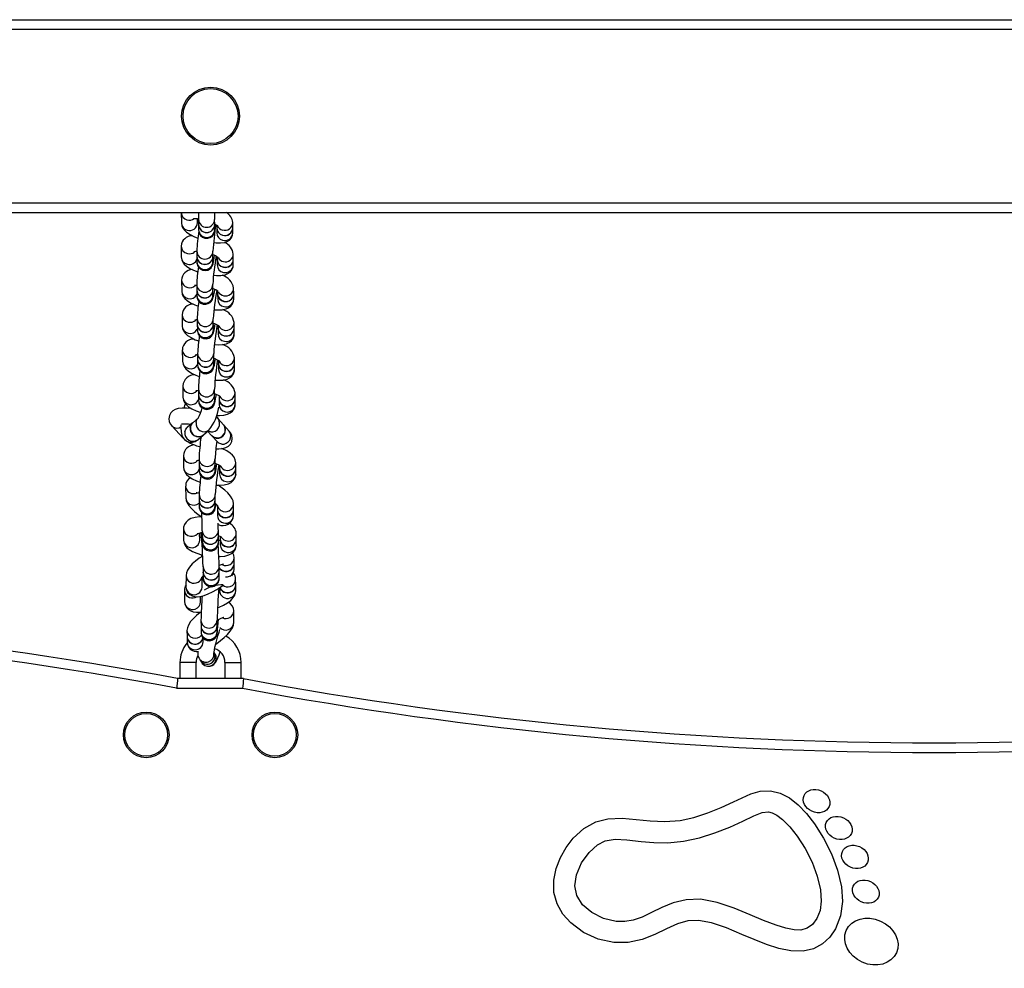
# Model space of a CAD drawing. Units: millimetres. Extents: x -4466 to 4861, y -4135 to 4806.
# Drawn here: x -693 to -387, y 1318 to 1613 of the extents above; entities that cross this region are included whole.
import ezdxf

# ---------------------------------------------------------------- set-up
doc = ezdxf.new("R2010")
doc.units = ezdxf.units.MM

msp = doc.modelspace()

# ---------------------------------------------------------------- linework, layer by layer
at = {"color": 7, "linetype": 'Continuous', "lineweight": 25}
for p, q in [((-1261.37, 1613.41), (29.72, 1613.41)), ((-1253.51, 1553.41), (106.32, 1553.41)), ((-642.79, 1553.38), (-642.75, 1550.2)), ((-637.75, 1550.25), (-637.77, 1551.51)), ((-637.4, 1551.22), (-637.38, 1549.65)), ((-637.38, 1549.6), (-637.37, 1548.08)), ((-632.38, 1549.69), (-632.4, 1551.27)), ((-632.37, 1548.12), (-632.38, 1549.64)), ((-631.75, 1549.45), (-631.74, 1548.66)), ((-626.74, 1548.72), (-626.76, 1550.31)), ((-631.74, 1548.61), (-631.72, 1547.07)), ((-626.72, 1547.13), (-626.74, 1548.66)), ((-642.8, 1542.97), (-642.8, 1539.64)), ((-637.94, 1541.36), (-637.93, 1539.73)), ((-632.93, 1539.76), (-632.94, 1541.39)), ((-626.6, 1538.8), (-626.6, 1540.47)), ((-637.93, 1539.67), (-637.92, 1538.1)), ((-632.92, 1538.12), (-632.93, 1539.7)), ((-632.92, 1538.12), (-632.92, 1538.12)), ((-631.55, 1538.81), (-632.08, 1538.84)), ((-631.6, 1539.63), (-631.6, 1538.8)), ((-631.6, 1538.74), (-631.6, 1537.13)), ((-626.6, 1537.13), (-626.6, 1538.74)), ((-642.69, 1532.36), (-642.63, 1528.96)), ((-637.98, 1531), (-637.95, 1529.29)), ((-632.95, 1529.37), (-632.98, 1531.08)), ((-637.95, 1529.23), (-637.93, 1527.58)), ((-632.93, 1527.66), (-632.95, 1529.31)), ((-631.43, 1528.11), (-631.91, 1528.14)), ((-631.49, 1529.03), (-631.48, 1528.11)), ((-631.48, 1528.05), (-631.45, 1526.41)), ((-626.48, 1528.2), (-626.51, 1529.9)), ((-626.45, 1526.49), (-626.48, 1528.14)), ((-632.93, 1527.66), (-632.93, 1527.66)), ((-642.54, 1521.62), (-642.51, 1518.15)), ((-637.83, 1520.32), (-637.8, 1518.6)), ((-632.81, 1518.67), (-632.83, 1520.39)), ((-632.78, 1516.95), (-632.8, 1518.61)), ((-626.33, 1517.43), (-626.35, 1519.16)), ((-637.8, 1518.54), (-637.78, 1516.88)), ((-632.78, 1516.95), (-632.78, 1516.95)), ((-631.34, 1518.33), (-631.33, 1517.38)), ((-631.33, 1517.32), (-631.31, 1515.64)), ((-626.31, 1515.69), (-626.33, 1517.37)), ((-642.45, 1510.68), (-642.39, 1507.13)), ((-637.7, 1509.52), (-637.7, 1507.77)), ((-632.7, 1507.79), (-632.7, 1509.54)), ((-637.7, 1507.71), (-637.69, 1506.02)), ((-632.69, 1506.04), (-632.7, 1507.73)), ((-631.26, 1507.39), (-631.24, 1506.37)), ((-626.24, 1506.45), (-626.27, 1508.23)), ((-626.21, 1504.68), (-626.24, 1506.39)), ((-632.69, 1506.04), (-632.69, 1506.04)), ((-631.24, 1506.31), (-631.21, 1504.59)), ((-642.3, 1499.51), (-642.26, 1495.97)), ((-637.44, 1498.43), (-637.41, 1496.67)), ((-632.41, 1496.75), (-632.44, 1498.51)), ((-626.03, 1495.52), (-626.05, 1497.29)), ((-637.41, 1496.61), (-637.38, 1494.91)), ((-632.38, 1495), (-632.41, 1496.69)), ((-631.04, 1496.44), (-631.03, 1495.47)), ((-631.03, 1495.41), (-631.01, 1493.7)), ((-626.01, 1493.76), (-626.03, 1495.46)), ((-637.47, 1489.49), (-639.19, 1488)), ((-629.6, 1487.32), (-631.34, 1489.22)), ((-645.71, 1487.02), (-642.22, 1483.22)), ((-639.25, 1487.94), (-640.91, 1486.5)), ((-635.91, 1484.22), (-634.19, 1485.71)), ((-634.59, 1485.36), (-633.28, 1483.93)), ((-627.85, 1485.42), (-629.54, 1487.25)), ((-637.63, 1482.73), (-635.97, 1484.17)), ((-633.22, 1483.87), (-631.53, 1482.03)), ((-642.12, 1477.78), (-642.1, 1474.24)), ((-637.25, 1476.79), (-637.23, 1475.01)), ((-632.23, 1475.06), (-632.25, 1476.84)), ((-637.23, 1474.95), (-637.21, 1473.24)), ((-632.21, 1473.28), (-632.23, 1475)), ((-630.86, 1474.75), (-630.85, 1473.79)), ((-630.85, 1473.72), (-630.84, 1472.02)), ((-625.85, 1473.81), (-625.86, 1475.58)), ((-625.84, 1472.04), (-625.85, 1473.75)), ((-625.84, 1472.04), (-625.84, 1471.95)), ((-641.42, 1468.3), (-641.38, 1464.72)), ((-637.21, 1465.72), (-637.22, 1463.93)), ((-637.22, 1463.87), (-637.22, 1462.14)), ((-632.22, 1463.91), (-632.21, 1465.7)), ((-632.22, 1462.12), (-632.22, 1463.85)), ((-631.54, 1462.27), (-631.53, 1460.91)), ((-631.53, 1460.85), (-631.51, 1459.12)), ((-626.53, 1460.96), (-626.54, 1462.75)), ((-626.51, 1459.16), (-626.53, 1460.89)), ((-642.08, 1455.05), (-642.05, 1451.49)), ((-636.24, 1454.43), (-636.23, 1452.65)), ((-631.23, 1452.69), (-631.24, 1454.48)), ((-637.05, 1451.53), (-637.07, 1453.7)), ((-636.7, 1453.73), (-636.69, 1452.26)), ((-636.22, 1452.59), (-636.23, 1452.65)), ((-636.23, 1452.59), (-636.21, 1450.86)), ((-636.22, 1452.53), (-636.23, 1452.59)), ((-631.21, 1450.9), (-631.23, 1452.63)), ((-630.68, 1452.68), (-630.67, 1451.79)), ((-630.67, 1451.73), (-630.66, 1450.02)), ((-625.67, 1451.83), (-625.69, 1453.61)), ((-625.66, 1450.05), (-625.67, 1451.77)), ((-636.21, 1450.8), (-636.21, 1450.86)), ((-636.53, 1446.96), (-636.49, 1446.3)), ((-626.36, 1444.16), (-626.35, 1445.95)), ((-635.98, 1443.29), (-635.97, 1441.52)), ((-630.97, 1441.55), (-630.98, 1443.32)), ((-626.36, 1442.37), (-626.36, 1444.1)), ((-641.29, 1440.48), (-641.31, 1436.9)), ((-636.31, 1436.88), (-636.29, 1440.02)), ((-635.97, 1441.39), (-635.97, 1441.52)), ((-635.97, 1441.46), (-635.96, 1439.75)), ((-635.97, 1441.32), (-635.97, 1441.46)), ((-635.96, 1439.75), (-635.96, 1439.68)), ((-635.96, 1439.62), (-635.96, 1439.75)), ((-630.96, 1439.78), (-630.97, 1441.49)), ((-625.85, 1437.56), (-625.87, 1439.35)), ((-630.9, 1436.35), (-630.9, 1436.72)), ((-630.84, 1436.76), (-630.83, 1435.72)), ((-625.84, 1435.77), (-625.85, 1437.5)), ((-641.79, 1435.87), (-641.75, 1432.28)), ((-636.75, 1432.33), (-636.77, 1434.01)), ((-626.45, 1425.94), (-626.47, 1429.5)), ((-636.65, 1426.53), (-636.63, 1424.74)), ((-636.63, 1424.68), (-636.62, 1422.96)), ((-631.63, 1424.78), (-631.65, 1426.57)), ((-631.62, 1423), (-631.63, 1424.72)), ((-641, 1423.34), (-640.99, 1421.56)), ((-640.99, 1421.49), (-640.97, 1419.78)), ((-635.97, 1419.85), (-635.98, 1421.07)), ((-637.25, 1414.74), (-636.89, 1414.12)), ((-632.22, 1416.04), (-632.57, 1416.63)), ((-643.18, 1413.41), (-643.18, 1408.41)), ((-638.18, 1408.41), (-638.18, 1413.41)), ((-636.88, 1414.1), (-636.53, 1413.5)), ((-629.18, 1413.41), (-629.18, 1408.41)), ((-624.18, 1408.41), (-624.18, 1413.41)), ((-623.43, 1408.41), (-643.93, 1408.41)), ((-644.21, 1405.41), (-623.71, 1405.41))]:
    msp.add_line(p, q, dxfattribs=at)
at = {"color": 8, "linetype": 'Continuous', "lineweight": 25}
for p, q in [((-1260.98, 1610.41), (106.32, 1610.41)), ((-1253.9, 1556.41), (106.32, 1556.41)), ((-633.71, 1485.18), (-634.52, 1485.43)), ((-642.22, 1483.22), (-642, 1483.02)), ((-636.24, 1454.38), (-636.24, 1454.43)), ((-635.98, 1443.16), (-635.98, 1443.3)), ((-638.5, 1433.64), (-638.04, 1433.83)), ((-638.18, 1413.41), (-643.18, 1413.41)), ((-629.18, 1413.41), (-624.18, 1413.41))]:
    msp.add_line(p, q, dxfattribs=at)
at = {"color": 7, "linetype": 'Continuous', "lineweight": 25, "flags": 128}
for points in [[(-642.75, 1550.2), (-642.6, 1549.29), (-642.28, 1548.59), (-641.81, 1547.95), (-641.13, 1547.32), (-640.06, 1546.59), (-638.91, 1545.98), (-637.61, 1545.42)], [(-639.01, 1551.55), (-639.02, 1551.55), (-638.86, 1551.57), (-638.44, 1551.57), (-637.76, 1551.51), (-637.29, 1551.43)], [(-637.3, 1550.78), (-637.56, 1550.92), (-637.76, 1551.05)], [(-637.37, 1548.08), (-637.37, 1547.88), (-637.36, 1547.74), (-637.35, 1547.61), (-637.32, 1547.42), (-637.1, 1546.76), (-636.79, 1546.28), (-636.15, 1545.74), (-635.4, 1545.44), (-634.56, 1545.4), (-633.78, 1545.63), (-633.22, 1545.99), (-632.84, 1546.41), (-632.59, 1546.83), (-632.46, 1547.2), (-632.4, 1547.47), (-632.38, 1547.6), (-632.37, 1547.67), (-632.37, 1547.75), (-632.36, 1547.87), (-632.35, 1548.29), (-632.33, 1548.94), (-632.31, 1549.79)], [(-632.45, 1549.86), (-631.95, 1549.59), (-631.56, 1549.33), (-631.42, 1549.21), (-631.43, 1549.22)], [(-632.72, 1544.1), (-631.92, 1543.99), (-630.62, 1543.94), (-629.28, 1544.11), (-628.5, 1544.38), (-627.79, 1544.84), (-627.2, 1545.49), (-626.83, 1546.32), (-626.72, 1547.13)], [(-632.37, 1548.02), (-632.37, 1548.01), (-632.37, 1548.08), (-632.37, 1548.12)], [(-631.66, 1548.99), (-631.75, 1549), (-632.13, 1549.06)], [(-637.92, 1538.1), (-637.9, 1537.7), (-637.84, 1537.35), (-637.7, 1536.91), (-637.4, 1536.38), (-636.91, 1535.89), (-636.19, 1535.51), (-635.36, 1535.37), (-634.55, 1535.51), (-633.96, 1535.82), (-633.52, 1536.2), (-633.23, 1536.58), (-633.07, 1536.9), (-632.98, 1537.14), (-632.9, 1537.39), (-632.81, 1537.79), (-632.67, 1538.53), (-632.52, 1539.45), (-632.43, 1540.04)], [(-642.8, 1539.64), (-642.65, 1538.72), (-642.32, 1537.99), (-641.84, 1537.34), (-641.16, 1536.72), (-640.13, 1536.05), (-638.95, 1535.46), (-637.65, 1534.96)], [(-632.74, 1533.88), (-631.8, 1533.81), (-630.47, 1533.83), (-629.14, 1534.07), (-628.32, 1534.4), (-627.61, 1534.89), (-627.04, 1535.58), (-626.68, 1536.42), (-626.6, 1537.13)], [(-642.63, 1528.96), (-642.48, 1528.04), (-642.14, 1527.31), (-641.64, 1526.66), (-640.93, 1526.02), (-639.87, 1525.33), (-638.54, 1524.69), (-637.49, 1524.29)], [(-637.93, 1527.58), (-637.9, 1527.16), (-637.82, 1526.75), (-637.65, 1526.28), (-637.3, 1525.75), (-636.74, 1525.26), (-635.98, 1524.93), (-635.14, 1524.87), (-634.39, 1525.06), (-633.84, 1525.39), (-633.44, 1525.77), (-633.18, 1526.14), (-633.04, 1526.44), (-632.94, 1526.7), (-632.83, 1527.06), (-632.65, 1527.85), (-632.48, 1528.76), (-632.37, 1529.47)], [(-632.59, 1523.18), (-631.39, 1523.1), (-630.06, 1523.16), (-628.86, 1523.41), (-628.05, 1523.77), (-627.35, 1524.3), (-626.81, 1525.02), (-626.5, 1525.88), (-626.45, 1526.49)], [(-637.78, 1516.88), (-637.75, 1516.45), (-637.67, 1516.03), (-637.5, 1515.57), (-637.15, 1515.03), (-636.59, 1514.54), (-635.83, 1514.22), (-634.98, 1514.16), (-634.24, 1514.35), (-633.69, 1514.68), (-633.29, 1515.06), (-633.04, 1515.43), (-632.89, 1515.73), (-632.79, 1516), (-632.68, 1516.37), (-632.48, 1517.23), (-632.31, 1518.16), (-632.2, 1518.78)], [(-632.85, 1519.04), (-632.46, 1518.89), (-631.66, 1518.52), (-631.22, 1518.25), (-631.03, 1518.11), (-631.03, 1518.12)], [(-642.51, 1518.15), (-642.36, 1517.23), (-642.02, 1516.49), (-641.52, 1515.83), (-640.81, 1515.19), (-639.75, 1514.49), (-638.42, 1513.85), (-637.36, 1513.45)], [(-632.45, 1512.35), (-631.25, 1512.28), (-629.91, 1512.35), (-628.71, 1512.61), (-627.89, 1512.99), (-627.2, 1513.53), (-626.66, 1514.25), (-626.36, 1515.12), (-626.31, 1515.69)], [(-631.25, 1517.28), (-631.28, 1517.28), (-631.78, 1517.31)], [(-642.39, 1507.13), (-642.23, 1506.21), (-641.89, 1505.47), (-641.38, 1504.8), (-640.65, 1504.14), (-639.56, 1503.43), (-638.23, 1502.78), (-637.17, 1502.38)], [(-637.69, 1506.02), (-637.67, 1505.61), (-637.6, 1505.21), (-637.46, 1504.77), (-637.14, 1504.23), (-636.63, 1503.73), (-635.9, 1503.36), (-635.05, 1503.25), (-634.27, 1503.41), (-633.69, 1503.72), (-633.27, 1504.09), (-632.99, 1504.47), (-632.83, 1504.78), (-632.72, 1505.03), (-632.62, 1505.36), (-632.48, 1505.97), (-632.31, 1506.82), (-632.13, 1507.86)], [(-632.74, 1508.12), (-632.36, 1507.97), (-631.58, 1507.59), (-631.14, 1507.33), (-630.96, 1507.18), (-630.97, 1507.2)], [(-632.25, 1501.29), (-631.05, 1501.22), (-629.71, 1501.31), (-628.54, 1501.58), (-627.73, 1501.97), (-627.04, 1502.53), (-626.52, 1503.28), (-626.24, 1504.16), (-626.21, 1504.68)], [(-631.14, 1506.23), (-631.2, 1506.22), (-631.69, 1506.26)], [(-642.26, 1495.97), (-642.11, 1495.05), (-641.76, 1494.3), (-641.25, 1493.64), (-640.54, 1493), (-639.48, 1492.32), (-638.14, 1491.7), (-636.73, 1491.19), (-636.72, 1491.19)], [(-637.38, 1494.91), (-637.35, 1494.52), (-637.29, 1494.15), (-637.16, 1493.74), (-636.86, 1493.21), (-636.39, 1492.71), (-635.68, 1492.32), (-634.85, 1492.18), (-634.03, 1492.31), (-633.42, 1492.61), (-632.98, 1492.99), (-632.69, 1493.38), (-632.51, 1493.71), (-632.42, 1493.96), (-632.33, 1494.24), (-632.23, 1494.68), (-632.09, 1495.46), (-631.95, 1496.41), (-631.89, 1496.86)], [(-632.46, 1497.09), (-632.05, 1496.94), (-631.29, 1496.59), (-630.87, 1496.34), (-630.71, 1496.22), (-630.72, 1496.23)], [(-632.38, 1494.99), (-632.38, 1494.98), (-632.38, 1495)], [(-639.7, 1492.46), (-641.11, 1492.59), (-642.45, 1492.59), (-643.75, 1492.42), (-644.69, 1492.11), (-645.42, 1491.68), (-646.04, 1491.07), (-646.47, 1490.28), (-646.65, 1489.28), (-646.52, 1488.41), (-646.2, 1487.68), (-645.71, 1487.02)], [(-641.48, 1493.94), (-641.63, 1493.55), (-641.93, 1492.59)], [(-631.76, 1490.3), (-630.92, 1490.27), (-629.58, 1490.37), (-628.37, 1490.66), (-627.55, 1491.06), (-626.86, 1491.62), (-626.34, 1492.36), (-626.05, 1493.24), (-626.01, 1493.76)], [(-639.91, 1486.63), (-639.61, 1487.49), (-639.19, 1488)], [(-631.34, 1489.22), (-631.85, 1489.69), (-631.93, 1489.75)], [(-642.87, 1487.4), (-642.91, 1486.49), (-642.83, 1485.22), (-642.58, 1484.13), (-642.24, 1483.4), (-641.73, 1482.75), (-641.03, 1482.24), (-640.17, 1481.95), (-639.25, 1481.95), (-638.48, 1482.18), (-637.83, 1482.57), (-637.63, 1482.73)], [(-639.97, 1486.58), (-639.67, 1487.44), (-639.25, 1487.94)], [(-632.02, 1479.85), (-631.11, 1479.85), (-629.81, 1480.02), (-628.87, 1480.33), (-628.14, 1480.76), (-627.52, 1481.37), (-627.09, 1482.16), (-626.91, 1483.16), (-627.04, 1484.03), (-627.36, 1484.76), (-627.85, 1485.42)], [(-631.96, 1483.28), (-632.81, 1483.56), (-633.28, 1483.93)], [(-631.9, 1483.21), (-632.75, 1483.49), (-633.25, 1483.9)], [(-625.86, 1475.58), (-626.01, 1476.51), (-626.35, 1477.26), (-626.85, 1477.92), (-627.56, 1478.56), (-628.61, 1479.23), (-629.95, 1479.86), (-630.25, 1479.97)], [(-642.1, 1474.24), (-641.95, 1473.31), (-641.61, 1472.56), (-641.1, 1471.9), (-640.4, 1471.26), (-639.35, 1470.59), (-638.01, 1469.97), (-636.89, 1469.57)], [(-637.21, 1473.24), (-637.2, 1472.85), (-637.14, 1472.48), (-637.01, 1472.06), (-636.72, 1471.53), (-636.25, 1471.03), (-635.55, 1470.63), (-634.72, 1470.48), (-633.9, 1470.6), (-633.28, 1470.9), (-632.84, 1471.27), (-632.54, 1471.66), (-632.36, 1471.99), (-632.26, 1472.24), (-632.18, 1472.52), (-632.07, 1472.96), (-631.93, 1473.74), (-631.77, 1474.68), (-631.7, 1475.17)], [(-632.29, 1475.39), (-631.83, 1475.22), (-631.07, 1474.88), (-630.67, 1474.64), (-630.52, 1474.52), (-630.53, 1474.53)], [(-632.21, 1473.28), (-632.21, 1473.27), (-632.21, 1473.28)], [(-630.85, 1473.56), (-630.98, 1473.55), (-631.34, 1473.57)], [(-631.97, 1468.6), (-630.78, 1468.55), (-629.43, 1468.66), (-628.09, 1469), (-627.29, 1469.41), (-626.61, 1470), (-626.12, 1470.76), (-625.86, 1471.66), (-625.84, 1472.04)], [(-626.54, 1462.75), (-626.68, 1463.67), (-626.97, 1464.39), (-627.47, 1465.19), (-628.32, 1466.17), (-629.27, 1467.07), (-630.43, 1467.98), (-631.29, 1468.57)], [(-641.38, 1464.72), (-641.24, 1463.8), (-640.95, 1463.08), (-640.46, 1462.28), (-639.61, 1461.29), (-638.65, 1460.4), (-637.49, 1459.48), (-636.41, 1458.73)], [(-638.13, 1466.35), (-638.13, 1466.35), (-637.92, 1466.31), (-637.46, 1466.18), (-637.2, 1466.07)], [(-637.22, 1462.14), (-637.21, 1461.77), (-637.17, 1461.42), (-637.05, 1461.01), (-636.79, 1460.47), (-636.33, 1459.95), (-635.65, 1459.54), (-634.83, 1459.35), (-633.99, 1459.44), (-633.36, 1459.72), (-632.9, 1460.09), (-632.58, 1460.48), (-632.39, 1460.82), (-632.29, 1461.07), (-632.21, 1461.32), (-632.12, 1461.7), (-631.97, 1462.45), (-631.93, 1462.7)], [(-632.22, 1462.1), (-632.22, 1462.1), (-632.22, 1462.12)], [(-636.41, 1458.73), (-637.11, 1458.72), (-638.46, 1458.55), (-639.77, 1458.17), (-640.61, 1457.72), (-641.29, 1457.13), (-641.79, 1456.37), (-642.05, 1455.49), (-642.08, 1455.05)], [(-642.05, 1451.49), (-641.9, 1450.56), (-641.55, 1449.8), (-641.03, 1449.14), (-640.33, 1448.55), (-639.32, 1447.95), (-637.97, 1447.39), (-636.53, 1446.96), (-636.14, 1446.88)], [(-637.86, 1453.55), (-637.87, 1453.54), (-637.72, 1453.59), (-637.32, 1453.67), (-636.64, 1453.74), (-636.24, 1453.74)], [(-636.47, 1452.17), (-636.97, 1452.37), (-637.06, 1452.42)], [(-636.36, 1453.74), (-636.34, 1453.35), (-636.3, 1452.27), (-636.27, 1451.4), (-636.24, 1450.78), (-636.21, 1450.4), (-636.2, 1450.3), (-636.18, 1450.18), (-636.14, 1449.97), (-635.93, 1449.43), (-635.53, 1448.88), (-634.81, 1448.35), (-634.03, 1448.12), (-633.18, 1448.15), (-632.45, 1448.44), (-631.93, 1448.84), (-631.59, 1449.28), (-631.38, 1449.71), (-631.27, 1450.07), (-631.23, 1450.31), (-631.22, 1450.42), (-631.22, 1450.51), (-631.21, 1450.61), (-631.21, 1450.82), (-631.21, 1450.9)], [(-631.33, 1452.95), (-630.77, 1452.73), (-630.4, 1452.53), (-630.27, 1452.45), (-630.28, 1452.45)], [(-630.67, 1451.4), (-631.1, 1451.36), (-631.22, 1451.36)], [(-636.21, 1450.86), (-636.21, 1450.72), (-636.21, 1450.73)], [(-631.1, 1446.37), (-630.63, 1446.38), (-629.28, 1446.55), (-627.97, 1446.93), (-627.13, 1447.38), (-626.45, 1447.97), (-625.95, 1448.73), (-625.69, 1449.61), (-625.66, 1450.05)], [(-636.12, 1446.54), (-637.17, 1445.86), (-638.32, 1444.99), (-639.34, 1444.08), (-640.22, 1443.12), (-640.88, 1442.11), (-641.18, 1441.33), (-641.29, 1440.48)], [(-626.35, 1445.95), (-626.47, 1446.83), (-626.85, 1447.62)], [(-636.08, 1440.26), (-636.08, 1440.23), (-636.02, 1439.56), (-635.98, 1439.25), (-635.94, 1439), (-635.89, 1438.81), (-635.77, 1438.48), (-635.49, 1438), (-634.9, 1437.43), (-634.22, 1437.1), (-633.39, 1436.99), (-632.51, 1437.18), (-631.9, 1437.55), (-631.48, 1437.99), (-631.21, 1438.43), (-631.06, 1438.83), (-631, 1439.12), (-630.98, 1439.29), (-630.97, 1439.43), (-630.96, 1439.65), (-630.96, 1439.78)], [(-641.31, 1436.9), (-641.18, 1436.02), (-640.79, 1435.2), (-640.15, 1434.53), (-639.43, 1434.12), (-638.68, 1433.91), (-637.88, 1433.86), (-636.91, 1433.97), (-635.61, 1434.31), (-634.38, 1434.79), (-633.05, 1435.43), (-631.74, 1436.18), (-630.49, 1436.99), (-629.77, 1437.53)], [(-631.49, 1430.41), (-630.97, 1430.62), (-629.65, 1431.24), (-628.45, 1431.95), (-627.39, 1432.76), (-626.59, 1433.62), (-626.13, 1434.39), (-625.88, 1435.23), (-625.84, 1435.77)], [(-641.75, 1432.28), (-641.61, 1431.37), (-641.16, 1430.51), (-640.55, 1429.89), (-639.85, 1429.47), (-639.05, 1429.2), (-638.07, 1429.06), (-636.75, 1429.08), (-636.57, 1429.1)], [(-636.82, 1429.08), (-636.91, 1429.01), (-638.03, 1428.08), (-639.02, 1427.13), (-639.87, 1426.14), (-640.58, 1425.03), (-640.87, 1424.25), (-641, 1423.34)], [(-636.62, 1422.96), (-636.61, 1422.66), (-636.58, 1422.39), (-636.53, 1422.13), (-636.37, 1421.66), (-636.06, 1421.14), (-635.5, 1420.62), (-634.77, 1420.28), (-633.93, 1420.2), (-633.13, 1420.38), (-632.55, 1420.72), (-632.15, 1421.12), (-631.88, 1421.53), (-631.73, 1421.87), (-631.66, 1422.09), (-631.62, 1422.26), (-631.59, 1422.46), (-631.53, 1422.86), (-631.46, 1423.57), (-631.38, 1424.57), (-631.29, 1425.73), (-631.22, 1426.78)], [(-631.55, 1426.59), (-631.2, 1426.8), (-630.38, 1427.19), (-629.85, 1427.39), (-629.59, 1427.46), (-629.6, 1427.46)], [(-632.07, 1419.17), (-631.74, 1419.38), (-630.53, 1420.26), (-629.42, 1421.19), (-628.42, 1422.15), (-627.57, 1423.13), (-626.87, 1424.25), (-626.57, 1425.02), (-626.45, 1425.94)], [(-632.64, 1416.28), (-632.64, 1416.27), (-632.63, 1416.36), (-632.59, 1416.69), (-632.49, 1417.29), (-632.31, 1418.16), (-632.05, 1419.24), (-631.73, 1420.45), (-631.38, 1421.69), (-631.02, 1422.88), (-630.75, 1423.68)], [(-631.62, 1422.94), (-631.62, 1422.93), (-631.62, 1423)], [(-636.53, 1413.5), (-636.1, 1412.96), (-635.43, 1412.49), (-634.6, 1412.25), (-633.8, 1412.29), (-633.16, 1412.51), (-632.67, 1412.83), (-632.31, 1413.18), (-632.04, 1413.55), (-631.79, 1413.99), (-631.4, 1414.84), (-631.03, 1415.8), (-630.71, 1416.72)], [(-632.22, 1416.04), (-632.19, 1415.98), (-632.13, 1415.88)], [(-643.93, 1408.41), (-643.94, 1408.24), (-643.99, 1407.76), (-644.06, 1407.01), (-644.14, 1406.08), (-644.2, 1405.44), (-644.21, 1405.41)], [(-623.43, 1408.41), (-623.44, 1408.24), (-623.49, 1407.76), (-623.56, 1407.01), (-623.64, 1406.08), (-623.7, 1405.44), (-623.71, 1405.41)], [(-487.61, 1364.31), (-483.43, 1365.23), (-479.06, 1366.62), (-474.86, 1368.28), (-471.1, 1370.03), (-468.36, 1371.35), (-465.63, 1372.53), (-462.74, 1373.34), (-459.57, 1373.5), (-456.58, 1372.8), (-453.69, 1371.28), (-450.97, 1369.1), (-448.36, 1366.4), (-445.89, 1363.24), (-443.05, 1358.79), (-440.6, 1353.94), (-438.69, 1348.84), (-437.49, 1343.65), (-437.17, 1339.07), (-437.76, 1334.63), (-439.32, 1330.61), (-441.11, 1328.01), (-443.43, 1325.89), (-446.22, 1324.38), (-449.36, 1323.62), (-453.19, 1323.68), (-457, 1324.47), (-460.81, 1325.71), (-464.62, 1327.22), (-468.42, 1328.84), (-473.28, 1330.85), (-477.86, 1332.39), (-481.9, 1333.17), (-485.22, 1333.02), (-488.48, 1332.08), (-491.87, 1330.56), (-495.48, 1328.8), (-499.44, 1327.19), (-503.81, 1326.28), (-508.23, 1326.3), (-513.18, 1327.38), (-517.73, 1329.44), (-521.67, 1332.39), (-524.08, 1335.14), (-525.87, 1338.33), (-526.88, 1341.91), (-526.95, 1345.66), (-526.22, 1349.29), (-524.88, 1352.73), (-523.08, 1355.9), (-520.91, 1358.72), (-517.58, 1361.8), (-513.9, 1363.84), (-510.11, 1364.83), (-505.67, 1365), (-501.34, 1364.6), (-496.99, 1364.12), (-492.46, 1363.91), (-487.61, 1364.31)], [(-486.57, 1357.79), (-481.68, 1358.87), (-476.84, 1360.41), (-472.25, 1362.21), (-468.2, 1364.09), (-464.76, 1365.75), (-462.11, 1366.73), (-460.17, 1366.92), (-459.02, 1366.66), (-457.59, 1365.94), (-455.85, 1364.62), (-453.57, 1362.32), (-451.26, 1359.4), (-448.78, 1355.52), (-446.64, 1351.28), (-445, 1346.91), (-444.02, 1342.66), (-443.77, 1339.21), (-444.16, 1336.24), (-445.11, 1333.78), (-446.48, 1331.93), (-448.14, 1330.73), (-450.07, 1330.18), (-452.21, 1330.21), (-454.83, 1330.72), (-457.84, 1331.65), (-461.71, 1333.16), (-465.83, 1334.91), (-470.9, 1337), (-476.09, 1338.75), (-481.34, 1339.75), (-485.78, 1339.62), (-489.79, 1338.62), (-493.36, 1337.17), (-496.57, 1335.6), (-499.51, 1334.21), (-502.21, 1333.25), (-504.83, 1332.81), (-507.53, 1332.87), (-511.53, 1333.79), (-515.14, 1335.6), (-517.98, 1338.06), (-519.79, 1340.89), (-520.43, 1343.91), (-519.89, 1347.4), (-518.3, 1351.08), (-515.96, 1354.35), (-513.39, 1356.68), (-510.93, 1357.9), (-507.9, 1358.41), (-504.22, 1358.27), (-499.81, 1357.78), (-495.84, 1357.41), (-491.43, 1357.33), (-486.57, 1357.79)]]:
    msp.add_lwpolyline(points, dxfattribs=at)
at = {"color": 8, "linetype": 'Continuous', "lineweight": 25, "flags": 128}
for points in [[(-638.19, 1488.13), (-637.89, 1488.99), (-637.52, 1489.44)], [(-645.71, 1487.02), (-645.24, 1486.64), (-644.39, 1486.37)], [(-644.39, 1486.37), (-643.47, 1486.45), (-642.88, 1486.69)], [(-641.64, 1485.14), (-641.33, 1486), (-640.91, 1486.5)], [(-630.21, 1481.38), (-631.06, 1481.66), (-631.53, 1482.03)], [(-627.61, 1440.32), (-628.53, 1440.02), (-629.07, 1440.01)]]:
    msp.add_lwpolyline(points, dxfattribs=at)
at = {"color": 7, "linetype": 'Continuous', "lineweight": 25}
for centre, radius in [((-633.68, 1583.41), 9), ((-633.68, 1583.41), 8.55), ((-653.68, 1390.91), 7.1), ((-653.68, 1390.91), 6.64), ((-613.68, 1390.91), 7.1), ((-613.68, 1390.91), 6.64)]:
    msp.add_circle(centre, radius, dxfattribs=at)
at = {"color": 8, "linetype": 'Continuous', "lineweight": 25}
for centre, radius, start, end in [((-640.38, 1553.43), 2.41, 180.9999, 255.189), ((-640.34, 1550.25), 2.41, 181.2116, 255.1867), ((-640.29, 1553.58), 2.58, 254.0619, 307.3876), ((-640.23, 1550.29), 2.48, 252.7759, 359.27), ((-634.9, 1551.31), 2.5, 182.0469, 359.0052), ((-629.32, 1550.34), 2.46, 205.7986, 254.6997), ((-629.24, 1550.35), 2.48, 253.0039, 359.0668), ((-634.87, 1548.17), 2.5, 182.0482, 358.9399), ((-629.32, 1547.12), 2.41, 181.2116, 255.1867), ((-629.21, 1547.17), 2.48, 253.0043, 359.0417), ((-640.39, 1543), 2.41, 180.5251, 258.5587), ((-640.29, 1543.15), 2.58, 257.2039, 307.7806), ((-635.44, 1541.45), 2.5, 182.0118, 358.4495), ((-629.07, 1540.54), 2.47, 256.033, 358.584), ((-640.39, 1539.67), 2.41, 180.7621, 258.5557), ((-640.28, 1539.75), 2.51, 256.5792, 339.9071), ((-635.42, 1538.18), 2.5, 182.0099, 358.6456), ((-629.19, 1537.16), 2.41, 180.7621, 258.5557), ((-629.15, 1540.55), 2.47, 208.4703, 257.9474), ((-629.07, 1537.2), 2.47, 256.0364, 358.3859), ((-640.29, 1532.43), 2.4, 181.5014, 258.3775), ((-635.48, 1531.12), 2.5, 182.7304, 358.781), ((-640.23, 1529.03), 2.4, 181.6966, 258.3748), ((-640.19, 1532.59), 2.58, 256.9554, 312.6808), ((-640.13, 1529.14), 2.54, 256.5243, 330.0098), ((-629.07, 1529.94), 2.46, 207.8429, 257.7686), ((-628.98, 1529.93), 2.47, 255.7723, 359.3552), ((-635.43, 1527.7), 2.5, 182.7231, 359.0179), ((-629.05, 1526.48), 2.4, 181.6966, 258.3748), ((-628.93, 1526.53), 2.47, 255.7751, 359.202), ((-640.14, 1521.68), 2.4, 181.1523, 258.631), ((-640.04, 1521.84), 2.58, 257.1239, 313.4212), ((-635.33, 1520.44), 2.5, 182.6876, 358.6755), ((-628.82, 1519.22), 2.47, 255.9051, 358.9146), ((-640.11, 1518.21), 2.4, 181.3394, 258.6283), ((-640, 1518.32), 2.53, 256.6645, 330.8205), ((-635.28, 1517), 2.5, 182.6795, 358.9152), ((-628.91, 1515.7), 2.4, 181.3394, 258.6283), ((-628.91, 1519.23), 2.46, 207.5901, 257.991), ((-628.78, 1515.75), 2.47, 255.9083, 358.7457), ((-640.06, 1510.76), 2.39, 181.6456, 258.5167), ((-635.2, 1509.61), 2.5, 182.1979, 358.0819), ((-640, 1507.21), 2.39, 181.8066, 258.5144), ((-639.95, 1510.93), 2.58, 256.953, 314.0979), ((-628.84, 1508.27), 2.46, 206.9075, 257.8677), ((-628.74, 1508.27), 2.47, 255.681, 359.2201), ((-639.88, 1507.33), 2.54, 256.5057, 329.6039), ((-635.19, 1506.11), 2.5, 182.193, 358.2923), ((-628.81, 1504.67), 2.39, 181.8066, 258.5144), ((-628.68, 1504.72), 2.47, 255.6838, 359.0784), ((-639.9, 1499.57), 2.4, 181.3342, 259.8908), ((-639.8, 1499.73), 2.58, 258.2792, 315.1703), ((-634.94, 1498.56), 2.5, 182.9506, 358.8249), ((-628.52, 1497.34), 2.47, 257.0317, 359.0198), ((-639.86, 1496.04), 2.4, 181.5165, 259.8881), ((-639.74, 1496.13), 2.51, 257.6561, 339.7938), ((-634.88, 1495.04), 2.5, 182.947, 359.0088), ((-628.61, 1497.36), 2.47, 208.2134, 259.2106), ((-628.61, 1493.76), 2.4, 181.5165, 259.8881), ((-628.48, 1493.81), 2.47, 257.0355, 358.8275), ((-635.69, 1487.75), 2.53, 171.4292, 306.463), ((-633.38, 1487.7), 2.54, 262.6586, 36.7012), ((-639.14, 1484.76), 2.53, 171.4303, 306.4372), ((-629.89, 1483.9), 2.54, 262.6602, 36.6725), ((-639.72, 1477.83), 2.4, 181.0497, 260.1514), ((-639.62, 1477.99), 2.57, 258.5132, 315.434), ((-634.75, 1476.91), 2.5, 182.5679, 358.3505), ((-639.7, 1474.29), 2.4, 181.2121, 260.149), ((-639.58, 1474.38), 2.51, 257.8775, 340.2833), ((-634.71, 1473.35), 2.5, 182.5644, 358.5292), ((-628.42, 1475.67), 2.47, 208.3641, 259.458), ((-628.33, 1475.65), 2.47, 257.2679, 358.72), ((-628.44, 1472.07), 2.4, 181.2121, 260.149), ((-628.31, 1472.11), 2.47, 257.3188, 356.1448), ((-639.07, 1468.34), 2.35, 180.8513, 241.2441), ((-639.04, 1464.76), 2.35, 180.9809, 241.2428), ((-638.92, 1468.56), 2.61, 240.6439, 296.5805), ((-634.71, 1465.8), 2.5, 181.791, 357.5398), ((-638.89, 1464.96), 2.59, 240.4584, 309.9494), ((-634.72, 1462.22), 2.5, 181.7899, 357.6987), ((-629.18, 1462.76), 2.37, 194.9439, 241.0889), ((-629.04, 1462.82), 2.49, 238.8064, 358.5635), ((-629.16, 1459.16), 2.35, 180.9809, 241.2428), ((-629, 1459.23), 2.49, 238.8102, 358.4139), ((-639.67, 1455.11), 2.41, 181.4122, 264.0195), ((-633.74, 1454.56), 2.5, 184.2014, 358.2915), ((-639.64, 1451.55), 2.41, 181.5338, 264.0176), ((-639.57, 1455.25), 2.57, 262.2897, 314.9109), ((-639.5, 1451.57), 2.45, 260.7481, 359.102), ((-628.23, 1453.71), 2.49, 211.5526, 263.2492), ((-628.14, 1453.66), 2.46, 261.0268, 359.0294), ((-633.71, 1450.99), 2.5, 184.2063, 358.1008), ((-628.25, 1450.08), 2.41, 181.5338, 264.0176), ((-628.11, 1450.11), 2.46, 261.0308, 358.8192), ((-628.7, 1445.98), 2.35, 298.0791, 359.4039), ((-633.48, 1443.41), 2.5, 185.8124, 358.0622), ((-628.85, 1446.19), 2.61, 242.5504, 298.7223), ((-628.71, 1442.4), 2.35, 298.0802, 359.2947), ((-638.8, 1440.56), 2.49, 181.7135, 300.569), ((-638.66, 1440.51), 2.37, 298.2296, 345.8654), ((-633.47, 1439.87), 2.5, 185.8153, 357.9473), ((-628.25, 1439.36), 2.38, 286.1951, 0.0305), ((-638.82, 1436.98), 2.49, 181.8491, 300.5655), ((-638.66, 1436.91), 2.35, 298.0802, 359.2947), ((-628.37, 1439.55), 2.6, 234.4423, 287.6167), ((-639.31, 1435.98), 2.48, 182.9494, 288.9586), ((-628.37, 1435.82), 2.47, 182.3732, 289.2567), ((-628.21, 1435.78), 2.38, 286.1975, 359.8599), ((-639.28, 1432.4), 2.48, 182.6654, 288.9645), ((-639.13, 1432.34), 2.38, 286.1975, 359.8599), ((-628.95, 1429.57), 2.49, 245.5852, 358.3241), ((-634.15, 1426.64), 2.5, 182.5007, 358.3836), ((-628.95, 1426.02), 2.51, 222.2548, 358.1622), ((-638.49, 1423.45), 2.51, 182.5722, 323.562), ((-634.12, 1423.07), 2.5, 182.4996, 358.4288), ((-638.47, 1419.88), 2.5, 182.383, 358.3643), ((-635.1, 1416.02), 2.5, 210.3713, 6.028), ((-634.38, 1414.78), 2.5, 210.8198, 25.9398)]:
    msp.add_arc(centre, radius, start, end, dxfattribs=at)
at = {"color": 7, "linetype": 'Continuous', "lineweight": 25}
for centre, radius, start, end in [((-478.66, 1551.69), 158.74, 179.3788, 180.1689), ((-473.96, 1551.67), 158.44, 179.3713, 180.1473), ((-630.72, 1549.99), 3.97, 4.6773, 59.6438), ((-634.88, 1549.74), 2.5, 182.0482, 358.9399), ((-634.88, 1549.68), 2.5, 182.0482, 358.9399), ((-540.42, 1535.61), 92.7, 171.292, 176.4245), ((-639.36, 1542.75), 3.45, 89.5033, 176.3387), ((-572.74, 1538.5), 65.26, 171.9402, 177.4922), ((-629.34, 1548.71), 2.41, 181.2116, 255.1867), ((-629.33, 1548.66), 2.41, 181.2116, 255.1867), ((-629.22, 1548.76), 2.48, 253.0043, 359.0417), ((-629.22, 1548.71), 2.48, 253.0043, 359.0417), ((-631.04, 1539.96), 4.47, 6.5022, 67.7865), ((-638.16, 1537.79), 3.51, 86.3575, 100.926), ((-634.74, 1534.67), 5.87, 53.5964, 72.9963), ((-635.43, 1539.81), 2.5, 182.0099, 358.6456), ((-635.43, 1539.76), 2.5, 182.0099, 358.6456), ((-557.6, 1526.36), 75.53, 169.7491, 176.4208), ((-629.19, 1538.83), 2.41, 180.7621, 258.5557), ((-629.19, 1538.77), 2.41, 180.7621, 258.5557), ((-629.07, 1538.87), 2.47, 256.0364, 358.3859), ((-629.07, 1538.81), 2.47, 256.0364, 358.3859), ((-639.26, 1532.22), 3.43, 90.9906, 177.5586), ((-587.46, 1529.03), 50.56, 171.5126, 177.7724), ((-631.49, 1529.06), 5.06, 9.5985, 73.5471), ((-638.1, 1527.53), 3.23, 87.772, 100.8831), ((-635.45, 1529.41), 2.5, 182.7231, 359.0179), ((-635.45, 1529.35), 2.5, 182.7231, 359.0179), ((-634.76, 1524.03), 5.97, 53.2022, 72.8227), ((-558.99, 1515.63), 73.99, 169.4599, 176.3075), ((-629.08, 1528.18), 2.4, 181.6966, 258.3748), ((-629.08, 1528.13), 2.4, 181.6966, 258.3748), ((-628.95, 1528.23), 2.47, 255.7751, 359.202), ((-628.95, 1528.17), 2.47, 255.7751, 359.202), ((-639.03, 1521.43), 3.51, 90.3917, 176.7966), ((-589.38, 1518.42), 48.49, 171.2914, 177.7482), ((-631.32, 1518.37), 5.04, 9.0406, 73.3549), ((-637.95, 1517.39), 2.64, 87.2019, 102.6835), ((-635.31, 1518.72), 2.5, 182.6795, 358.9152), ((-635.31, 1518.66), 2.5, 182.6795, 358.9152), ((-554.47, 1504.26), 78.41, 169.5551, 176.1392), ((-628.93, 1517.44), 2.4, 181.3394, 258.6283), ((-628.93, 1517.38), 2.4, 181.3394, 258.6283), ((-628.8, 1517.48), 2.47, 255.9083, 358.7457), ((-628.8, 1517.42), 2.47, 255.9083, 358.7457), ((-638.9, 1510.51), 3.55, 89.3263, 177.1802), ((-582.53, 1506.87), 55.24, 171.4864, 177.2516), ((-631.41, 1507.34), 5.22, 9.8053, 73.7161), ((-637.84, 1506.49), 2.65, 86.9672, 102.743), ((-635.2, 1507.86), 2.5, 182.193, 358.2923), ((-635.2, 1507.8), 2.5, 182.193, 358.2923), ((-547.76, 1494.41), 84.78, 171.084, 177.2284), ((-628.85, 1506.44), 2.39, 181.8066, 258.5144), ((-628.71, 1506.49), 2.47, 255.6838, 359.0784), ((-628.71, 1506.43), 2.47, 255.6838, 359.0784), ((-580.96, 1496.86), 56.5, 172.6461, 178.4077), ((-628.84, 1506.38), 2.39, 181.8066, 258.5144), ((-638.66, 1499.28), 3.64, 87.6017, 176.3703), ((-630.99, 1496.5), 5, 9.0357, 74.3317), ((-637.53, 1495.14), 2.86, 87.9494, 104.2552), ((-634.91, 1496.8), 2.5, 182.947, 359.0088), ((-634.91, 1496.74), 2.5, 182.947, 359.0088), ((-628.63, 1495.53), 2.4, 181.5165, 259.8881), ((-628.63, 1495.47), 2.4, 181.5165, 259.8881), ((-628.5, 1495.57), 2.47, 257.0355, 358.8275), ((-628.5, 1495.51), 2.47, 257.0355, 358.8275), ((-656.88, 1498.67), 21.46, 334.5618, 343.7306), ((-645.14, 1494.64), 14.13, 320.8195, 352.6317), ((-632.94, 1488.26), 2, 18.5792, 57.6915), ((-641.53, 1479.67), 7.95, 77.7072, 98.4055), ((-637.47, 1486.2), 2.53, 171.4303, 306.4372), ((-637.41, 1486.25), 2.53, 171.4303, 306.4372), ((-631.63, 1485.8), 2.54, 262.6602, 36.6725), ((-631.57, 1485.73), 2.54, 262.5975, 37.7862), ((-634.04, 1493.49), 13.22, 238.7095, 257.2008), ((-575.38, 1474.59), 61.91, 171.6383, 177.9648), ((-565.32, 1473.48), 67.01, 172.4539, 177.1214), ((-638.56, 1477.57), 3.57, 91.2728, 176.6929), ((-637.33, 1473.43), 2.83, 88.3145, 104.6972), ((-634.73, 1475.13), 2.5, 182.5644, 358.5292), ((-634.73, 1475.06), 2.5, 182.5644, 358.5292), ((-542.52, 1459.94), 89.87, 170.4109, 176.3224), ((-628.45, 1473.84), 2.4, 181.2121, 260.149), ((-628.45, 1473.77), 2.4, 181.2121, 260.149), ((-628.32, 1473.88), 2.47, 257.2719, 358.5172), ((-628.32, 1473.81), 2.47, 257.2719, 358.5172), ((-638.54, 1468.37), 2.87, 117.3163, 181.3866), ((-574.21, 1462.73), 63.07, 172.0267, 177.2784), ((-634.72, 1464.01), 2.5, 181.7899, 357.6987), ((-634.72, 1463.95), 2.5, 181.7899, 357.6987), ((-634.99, 1459.7), 4.3, 34.3287, 49.9742), ((-629.18, 1460.95), 2.35, 180.9809, 241.2428), ((-629.18, 1460.89), 2.35, 180.9809, 241.2428), ((-629.02, 1461.03), 2.49, 238.8102, 358.4139), ((-629.02, 1460.96), 2.49, 238.8102, 358.4139), ((-935.69, 1449.24), 299.49, 0.9931, 2.0626), ((-629.89, 1459.42), 3.39, 245.7608, 355.7461), ((-779.41, 1452.4), 148.18, 0.8014, 1.6943), ((-629.46, 1453.38), 3.78, 3.5221, 63.1593), ((-807.38, 1438.26), 171.47, 1.6807, 5.2711), ((-633.73, 1452.77), 2.5, 184.2063, 358.1008), ((-633.73, 1452.71), 2.5, 184.2063, 358.1008), ((-628.26, 1451.86), 2.41, 181.5338, 264.0176), ((-628.26, 1451.8), 2.41, 181.5338, 264.0176), ((-628.13, 1451.88), 2.46, 261.0308, 358.8192), ((-628.13, 1451.82), 2.46, 261.0308, 358.8192), ((-803.28, 1438.12), 172.38, 1.7274, 3.9321), ((-628.25, 1437.05), 7.09, 101.6494, 112.702), ((-628.85, 1444.36), 2.57, 214.2156, 299.1228), ((-628.85, 1444.3), 2.57, 214.24, 299.1224), ((-628.71, 1444.19), 2.35, 298.0802, 359.2947), ((-628.71, 1444.12), 2.35, 298.0802, 359.2947), ((-629.76, 1442.38), 3.4, 323.7516, 359.8452), ((-634.15, 1438.37), 2.71, 132.1161, 146.3765), ((-633.48, 1441.64), 2.5, 185.8153, 357.9473), ((-633.47, 1441.58), 2.5, 185.8153, 357.9473), ((-628.46, 1439.46), 2.59, 357.6466, 43.6026), ((-638.85, 1435.94), 2.94, 146.616, 181.5202), ((-629.67, 1425.68), 11.89, 90.2779, 120.2892), ((-474.5, 1422.47), 157.2, 174.8355, 178.5048), ((-628.38, 1437.58), 2.5, 197.7888, 288.886), ((-628.38, 1437.65), 2.5, 199.1118, 288.8538), ((-628.23, 1437.57), 2.38, 286.1975, 359.8599), ((-628.23, 1437.5), 2.38, 286.1975, 359.8599), ((-494.36, 1423.35), 142.32, 175.6322, 178.7212), ((-629.3, 1429.54), 2.83, 359.1395, 67.1189), ((-858.68, 265.47), 1162.94, 79.35861, 100.64139), ((-858.68, 265.47), 1159.94, 79.34481, 100.65519), ((-634.13, 1424.85), 2.5, 182.4996, 358.4288), ((-634.13, 1424.79), 2.5, 182.4996, 358.4288), ((-638.48, 1421.67), 2.51, 182.6157, 347.6419), ((-638.48, 1421.61), 2.51, 182.5877, 349.0375), ((-633.68, 1413.41), 9.5, 0, 60.2403), ((-633.68, 1413.41), 9.5, 140.8037, 180), ((-637.94, 1419.83), 3.03, 180.9793, 279.4412), ((-633.68, 1413.41), 4.5, 0, 73.4448), ((-633.68, 1413.41), 4.5, 150.2781, 180), ((-634.43, 1416.27), 3.22, 170.1262, 208.5581), ((-634.74, 1415.4), 2.5, 210.757, 30.1326), ((-634.73, 1415.38), 2.5, 210.757, 30.1326), ((-408.68, 2551.35), 1162.94, 259.35861, 280.64139), ((-408.68, 2551.35), 1165.94, 259.37234, 280.62766)]:
    msp.add_arc(centre, radius, start, end, dxfattribs=at)
for centre, major_axis in [((-445.23, 1370.32), (3.9, -1.73)), ((-438.31, 1361.94), (3.9, -1.73)), ((-433.3, 1352.94), (3.9, -1.73)), ((-429.91, 1342.12), (3.9, -1.73)), ((-428.19, 1326.59), (7.81, -3.46))]:
    msp.add_ellipse(centre, major_axis=major_axis, ratio=0.819993, dxfattribs=at)

doc.saveas('drawing.dxf')
